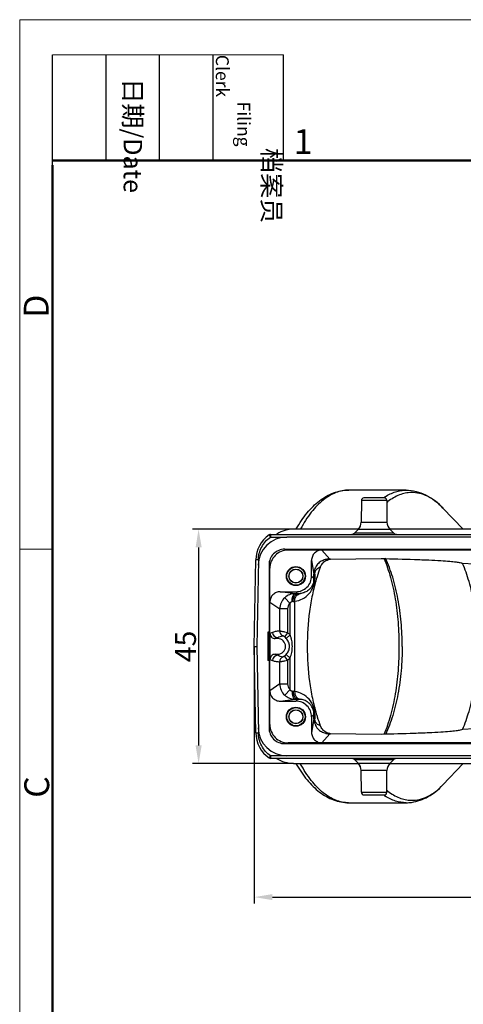
# Model space of a CAD drawing. Units: millimetres. Extents: x 1527 to 2062, y 466 to 844.
# Drawn here: x 1527 to 1613, y 655 to 844 of the extents above; entities that cross this region are included whole.
import ezdxf

# ---------------------------------------------------------------- set-up
doc = ezdxf.new("R2010")
doc.units = ezdxf.units.MM
doc.header["$LTSCALE"] = 65.395
doc.header["$PDMODE"] = 3
doc.header["$PDSIZE"] = 8
doc.layers.get('0').update_dxf_attribs({"linetype": 'CONTINUOUS', "lineweight": 30})
doc.layers.get('Defpoints').update_dxf_attribs({"linetype": 'CONTINUOUS'})
doc.layers.add('Dim', color=3, linetype='CONTINUOUS', lineweight=15)
doc.layers.add('图框', color=7, linetype='CONTINUOUS', lineweight=20)
doc.styles.add('Romans字体', font='romans.shx', dxfattribs={"width": 0.75})
doc.styles.get("Standard").update_dxf_attribs({"font": 'txt', "width": 0.75})
doc.dimstyles.new('01', dxfattribs={"dimtxt": 4, "dimasz": 3.5, "dimexe": 1.2, "dimexo": 0.2, "dimgap": 0.5, "dimtad": 1, "dimdsep": 46, "dimtxsty": 'Romans字体', "dimcen": 0, "dimclrd": 1, "dimclre": 6, "dimclrt": 4, "dimazin": 2, "dimtfac": 1, "dimtofl": 0, "dimtmove": 0, "dimatfit": 3, "dimfxl": 1, "dimtolj": 1, "dimtzin": 0, "dimarcsym": 0})

# ---------------------------------------------------------------- blocks, each defined once
blk = doc.blocks.new('*D25')
at = {"layer": 'Defpoints', "color": 0}
for p in [(1572.48, 723.24), (1692.48, 723.24), (1692.48, 675.12)]:
    blk.add_point(p, dxfattribs=at)
at = {"layer": 'Dim', "color": 6, "lineweight": -2}
for p, q in [((1572.48, 723.04), (1572.48, 673.92)), ((1692.48, 723.04), (1692.48, 673.92))]:
    blk.add_line(p, q, dxfattribs=at)
at = {"layer": 'Dim', "color": 1, "lineweight": -2}
blk.add_line((1575.98, 675.12), (1688.98, 675.12), dxfattribs=at)
at = {"layer": 'Dim', "color": 1}
for points in [[(1575.98, 675.7), (1575.98, 674.54), (1572.48, 675.12)], [(1688.98, 675.7), (1688.98, 674.54), (1692.48, 675.12)]]:
    blk.add_solid(points, dxfattribs=at)
at = {"layer": 'Dim', "color": 4, "insert": (1632.48, 677.62), "char_height": 4, "attachment_point": 5, "style": 'Romans字体'}
blk.add_mtext('\\A1;120', dxfattribs=at)
blk = doc.blocks.new('*D26')
at = {"layer": 'Defpoints', "color": 0}
for p in [(1580.03, 745.74), (1561.8, 700.74), (1580.03, 700.74)]:
    blk.add_point(p, dxfattribs=at)
at = {"layer": 'Dim', "color": 6, "lineweight": -2}
for p, q in [((1579.83, 745.74), (1560.6, 745.74)), ((1579.83, 700.74), (1560.6, 700.74))]:
    blk.add_line(p, q, dxfattribs=at)
at = {"layer": 'Dim', "color": 1, "lineweight": -2}
blk.add_line((1561.8, 742.24), (1561.8, 704.24), dxfattribs=at)
at = {"layer": 'Dim', "color": 1}
for points in [[(1561.22, 742.24), (1562.39, 742.24), (1561.8, 745.74)], [(1561.22, 704.24), (1562.39, 704.24), (1561.8, 700.74)]]:
    blk.add_solid(points, dxfattribs=at)
at = {"layer": 'Dim', "color": 4, "insert": (1559.3, 723.24), "char_height": 4, "attachment_point": 5, "rotation": 90, "style": 'Romans字体'}
blk.add_mtext('\\A1;45', dxfattribs=at)

msp = doc.modelspace()

# ---------------------------------------------------------------- linework, layer by layer
at = {"color": 7, "linetype": 'Continuous'}
for p, q in [((1601.605, 753.238), (1590.611, 753.238)), ((1593.034, 751.243), (1592.998, 747.07)), ((1597.921, 751.243), (1593.034, 751.243)), ((1597.421, 751.738), (1593.534, 751.738)), ((1597.374, 751.805), (1597.389, 751.816)), ((1597.921, 751.243), (1597.957, 747.07)), ((1612.568, 745.738), (1608.702, 749.804)), ((1592.998, 747.07), (1597.957, 747.07)), ((1575.604, 744.738), (1575.604, 744.24)), ((1575.604, 744.738), (1620.477, 744.738)), ((1592.466, 745.738), (1580.026, 745.738)), ((1580.508, 745.761), (1580.536, 745.81)), ((1592.412, 745.673), (1591.77, 745.031)), ((1591.77, 745.031), (1599.184, 745.031)), ((1598.543, 745.673), (1592.412, 745.673)), ((1666.466, 745.738), (1598.489, 745.738)), ((1598.543, 745.673), (1599.184, 745.031)), ((1575.604, 744.242), (1578.755, 744.239)), ((1689.351, 744.242), (1578.751, 744.238)), ((1578.977, 741.738), (1578.319, 741.899)), ((1578.319, 741.899), (1686.635, 741.899)), ((1685.978, 741.738), (1578.977, 741.738)), ((1586.996, 740), (1585.467, 741.738)), ((1572.477, 723.238), (1572.767, 739.843)), ((1573.267, 739.838), (1572.977, 723.238)), ((1583.477, 736.738), (1583.477, 739.746)), ((1583.477, 739.746), (1583.934, 737.114)), ((1587.138, 739.991), (1586.996, 740)), ((1587.138, 739.991), (1596.866, 740.127)), ((1619.116, 738.783), (1612.473, 739.184)), ((1575.317, 738.897), (1575.477, 738.239)), ((1575.317, 738.891), (1575.317, 725.963)), ((1575.477, 724.771), (1575.477, 738.233)), ((1583.934, 736.282), (1583.934, 737.114)), ((1584.103, 737.114), (1583.934, 737.114)), ((1584.103, 737.114), (1584.103, 736.282)), ((1583.934, 736.282), (1583.477, 736.738)), ((1583.934, 736.282), (1584.103, 736.282)), ((1580.323, 733.357), (1577.471, 733.738)), ((1577.471, 733.738), (1580.477, 733.738)), ((1580.477, 733.738), (1580.862, 733.354)), ((1575.477, 731.749), (1577.38, 730.429)), ((1579.344, 731.485), (1578.334, 732.592)), ((1579.344, 725.466), (1579.344, 731.485)), ((1580.231, 731.901), (1580.231, 714.576)), ((1577.38, 726.165), (1577.38, 730.429)), ((1578.878, 730.429), (1577.38, 730.429)), ((1578.878, 730.429), (1578.878, 725.875)), ((1575.108, 725.963), (1575.108, 720.514)), ((1575.108, 725.963), (1575.233, 725.838)), ((1575.317, 725.963), (1575.108, 725.963)), ((1575.233, 725.838), (1575.442, 725.838)), ((1575.442, 725.838), (1575.317, 725.963)), ((1575.988, 725.924), (1575.499, 725.728)), ((1578.878, 725.875), (1578.299, 725.072)), ((1575.499, 720.749), (1575.499, 725.728)), ((1576.489, 724.738), (1576.977, 724.934)), ((1576.977, 724.738), (1576.489, 724.738)), ((1576.977, 724.738), (1576.977, 724.934)), ((1578.623, 724.787), (1579.344, 725.466)), ((1572.767, 706.634), (1572.477, 723.238)), ((1572.477, 723.238), (1572.977, 723.238)), ((1572.977, 723.238), (1573.267, 706.639)), ((1575.233, 720.639), (1575.108, 720.514)), ((1575.317, 720.514), (1575.108, 720.514)), ((1575.442, 720.639), (1575.233, 720.639)), ((1575.442, 720.639), (1575.317, 720.514)), ((1575.317, 720.514), (1575.317, 707.586)), ((1575.477, 708.244), (1575.477, 721.705)), ((1575.499, 720.749), (1575.988, 720.553)), ((1576.977, 721.543), (1576.489, 721.738)), ((1576.489, 721.738), (1576.977, 721.738)), ((1576.977, 721.543), (1576.977, 721.738)), ((1577.38, 716.048), (1577.38, 720.311)), ((1578.878, 720.602), (1578.299, 721.405)), ((1579.344, 721.011), (1578.623, 721.69)), ((1578.878, 720.602), (1578.878, 716.048)), ((1579.344, 714.992), (1579.344, 721.011)), ((1577.38, 716.048), (1575.477, 714.728)), ((1577.38, 716.048), (1578.878, 716.048)), ((1579.344, 714.992), (1578.334, 713.885)), ((1577.471, 712.738), (1580.323, 713.12)), ((1577.471, 712.738), (1580.477, 712.738)), ((1580.862, 713.123), (1580.477, 712.738)), ((1583.477, 709.739), (1583.934, 710.195)), ((1583.477, 709.739), (1583.477, 706.73)), ((1583.934, 709.363), (1583.477, 706.73)), ((1583.934, 709.363), (1583.934, 710.195)), ((1584.103, 710.195), (1583.934, 710.195)), ((1583.934, 709.363), (1584.103, 709.363)), ((1584.103, 710.195), (1584.103, 709.363)), ((1575.477, 708.238), (1575.317, 707.58)), ((1619.116, 707.693), (1612.473, 707.292)), ((1585.467, 704.738), (1586.996, 706.477)), ((1586.996, 706.477), (1587.138, 706.486)), ((1596.866, 706.35), (1587.138, 706.486)), ((1578.319, 704.578), (1578.977, 704.738)), ((1578.325, 704.578), (1686.63, 704.578)), ((1685.972, 704.738), (1578.983, 704.738)), ((1575.604, 702.236), (1575.604, 701.738)), ((1689.351, 702.235), (1575.604, 702.235)), ((1620.477, 701.738), (1575.604, 701.738)), ((1592.412, 700.804), (1591.77, 701.446)), ((1599.184, 701.446), (1591.77, 701.446)), ((1598.543, 700.804), (1599.184, 701.446)), ((1580.026, 700.738), (1592.466, 700.738)), ((1592.412, 700.804), (1598.543, 700.804)), ((1593.034, 695.234), (1592.998, 699.407)), ((1597.957, 699.407), (1592.998, 699.407)), ((1597.921, 695.234), (1597.957, 699.407)), ((1598.489, 700.738), (1666.466, 700.738)), ((1612.568, 700.738), (1608.702, 696.673)), ((1593.034, 695.234), (1597.921, 695.234)), ((1593.534, 694.738), (1597.421, 694.738)), ((1597.389, 694.661), (1597.374, 694.672)), ((1590.591, 693.238), (1601.605, 693.238))]:
    msp.add_line(p, q, dxfattribs=at)
for centre, radius in [((1580.477, 736.738), 1.836), ((1580.477, 736.738), 1.75), ((1580.477, 736.738), 1.35), ((1580.477, 736.738), 1.318), ((1580.477, 709.738), 1.836), ((1580.477, 709.738), 1.75), ((1580.477, 709.738), 1.35), ((1580.477, 709.738), 1.318)]:
    msp.add_circle(centre, radius, dxfattribs=at)
for centre, radius, start, end in [((1593.534, 751.238), 0.5, 90, 179.5), ((1603.091, 743.574), 10.022, 124.78134, 125.29573), ((1602.939, 743.796), 9.753, 123.22178, 124.68073), ((1597.421, 751.238), 0.5, 0.5, 90), ((1604.837, 742.419), 10.913, 127.8508, 129.38754), ((1590.998, 747.087), 2, 315, 359.5), ((1599.957, 747.087), 2, 180.5, 225), ((1575.604, 744.238), 0.5, 90.00873, 125.09687), ((1580.07, 739.679), 6.066, 122.2383, 123.25173), ((1591.063, 745.738), 1, 270, 315), ((1616.386, 733.201), 27.028, 152.22552, 152.43624), ((1616.139, 733.331), 26.749, 151.95494, 152.22562), ((1615.494, 733.676), 26.017, 150.74511, 151.95733), ((1614.657, 734.14), 25.06, 150.45241, 150.73728), ((1599.892, 745.738), 1, 225, 270), ((1578.766, 739.738), 6, 125.0968, 179.00044), ((1578.749, 738.738), 5.5, 90, 179), ((1578.324, 738.892), 3.007, 89.99039, 180.00867), ((1578.983, 738.233), 3.505, 89.99073, 180.00923), ((1586.886, 736.907), 3.093, 102.89852, 105.01339), ((1586.897, 736.846), 3.155, 88.20352, 102.8445), ((1585.524, 737.036), 1.464, 104.43953, 107.35777), ((1580.478, 736.738), 3, 269.99979, 0.00021), ((1580.945, 736.287), 2.989, 352.07629, 359.90405), ((1579.692, 556.284), 177.074, 89.62145, 89.79566), ((1580.311, 730.427), 2.931, 132.40338, 179.95668), ((1580.307, 730.429), 1.429, 132.36093, 180.00206), ((1579.456, 701.403), 30.455, 89.069, 89.4743), ((1576.979, 725.924), 0.99, 180.03004, 269.91588), ((1578.369, 726.165), 0.99, 179.99589, 244.51663), ((1576.977, 723.238), 3.25, 43.26508, 54.21507), ((1576.489, 725.728), 0.99, 180.01963, 270.02935), ((1576.977, 723.238), 1.5, 270, 90), ((1576.977, 723.238), 2.26, 43.2651, 54.21452), ((1576.489, 720.749), 0.99, 89.97074, 179.9803), ((1576.979, 720.553), 0.99, 90.07809, 179.98076), ((1578.369, 720.312), 0.99, 115.46492, 180.0348), ((1576.977, 723.238), 2.26, 305.78507, 316.73533), ((1576.977, 723.238), 3.25, 305.78507, 316.73484), ((1580.311, 716.05), 2.931, 180.04387, 227.59662), ((1580.307, 716.048), 1.429, 180.00059, 227.63793), ((1579.482, 743.035), 28.417, 270.51117, 270.94554), ((1579.623, 903.669), 190.551, 270.21046, 270.37236), ((1580.478, 709.739), 3, 359.9991, 90.0009), ((1579.829, 710.195), 4.274, 0.00034, 0.16909), ((1578.749, 707.738), 5.5, 181, 270), ((1578.324, 707.585), 3.007, 179.98993, 270.00914), ((1578.983, 708.244), 3.505, 179.99026, 270.0097), ((1585.521, 709.427), 1.45, 252.60823, 255.55617), ((1578.766, 706.738), 6, 180.99956, 234.9032), ((1586.886, 709.57), 3.093, 256.07398, 257.13349), ((1586.895, 709.615), 3.139, 257.15421, 271.83464), ((1575.604, 702.238), 0.5, 234.90312, 269.99132), ((1580.07, 706.798), 6.066, 236.74912, 237.76204), ((1591.063, 700.738), 1, 45, 90), ((1599.892, 700.738), 1, 90, 135), ((1590.998, 699.39), 2, 0.5, 45), ((1616.386, 713.276), 27.028, 207.56376, 207.77448), ((1616.139, 713.146), 26.749, 207.77438, 208.04506), ((1615.293, 712.691), 25.788, 208.03728, 209.26028), ((1614.657, 712.336), 25.06, 209.26272, 209.54759), ((1599.957, 699.39), 2, 135, 179.5), ((1604.837, 704.058), 10.913, 230.61246, 232.1492), ((1593.534, 695.238), 0.5, 180.5, 270), ((1603.091, 702.903), 10.022, 234.70427, 235.21866), ((1602.939, 702.681), 9.753, 235.31939, 236.77822), ((1597.421, 695.238), 0.5, 270, 359.5), ((1590.611, 699.611), 6.373, 269.99955, 270.22081), ((1601.604, 701.246), 8.007, 270.00174, 277.67175)]:
    msp.add_arc(centre, radius, start, end, dxfattribs=at)
for points, knots in [([(1580.536, 745.81), (1581.152, 746.883), (1582.468, 748.846), (1584.517, 750.901), (1586.307, 752.093), (1587.691, 752.743), (1589.133, 753.147), (1590.119, 753.238), (1590.61, 753.238)], [0, 0, 0, 0, 0.2834015, 0.5388418, 0.658573, 0.7744818, 0.8876488, 1, 1, 1, 1]), ([(1590.61, 753.238), (1590.193, 753.238), (1589.344, 753.154), (1588.09, 752.782), (1586.858, 752.168), (1585.658, 751.321), (1584.498, 750.25), (1582.96, 748.47), (1581.978, 746.917), (1581.378, 745.809)], [0, 0, 0, 0, 0.1008016, 0.2048414, 0.3145896, 0.4320828, 0.5587499, 0.6954441, 1, 1, 1, 1]), ([(1597.595, 751.954), (1598.21, 752.357), (1599.192, 752.849), (1600.578, 753.183), (1601.265, 753.238), (1601.605, 753.238)], [0, 0, 0, 0, 0.5170539, 0.7608594, 1, 1, 1, 1]), ([(1602.614, 752.769), (1602.232, 752.761), (1601.457, 752.673), (1599.895, 752.208), (1598.811, 751.557), (1598.141, 751.036)], [0, 0, 0, 0, 0.2354088, 0.4775153, 1, 1, 1, 1]), ([(1601.605, 753.238), (1602.25, 753.238), (1603.556, 753.078), (1605.425, 752.378), (1607.171, 751.273), (1608.207, 750.324), (1608.702, 749.804)], [0, 0, 0, 0, 0.2390801, 0.4818983, 0.7341016, 1, 1, 1, 1]), ([(1608.702, 749.804), (1608.252, 750.276), (1607.33, 751.121), (1605.804, 752.086), (1604.224, 752.664), (1603.141, 752.78), (1602.614, 752.769)], [0, 0, 0, 0, 0.2807991, 0.536375, 0.7731293, 1, 1, 1, 1]), ([(1580.026, 745.738), (1579.473, 745.738), (1578.348, 745.579), (1577.313, 745.112), (1576.834, 744.81)], [0, 0, 0, 0, 0.4946076, 1, 1, 1, 1]), ([(1573.267, 739.838), (1573.276, 740.268), (1573.391, 741.13), (1573.863, 742.343), (1574.603, 743.415), (1575.253, 743.993), (1575.604, 744.242)], [0, 0, 0, 0, 0.2499986, 0.4999975, 0.7499979, 1, 1, 1, 1]), ([(1575.317, 744.648), (1575.317, 744.648), (1575.319, 744.643), (1575.323, 744.64), (1575.33, 744.629), (1575.34, 744.616), (1575.352, 744.599), (1575.373, 744.57), (1575.404, 744.526), (1575.447, 744.465), (1575.496, 744.395), (1575.549, 744.32), (1575.585, 744.268), (1575.604, 744.242)], [0, 0, 0, 0, 0.0048584, 0.0192694, 0.0430597, 0.076049, 0.1179985, 0.168432, 0.2925991, 0.4439784, 0.616924, 0.8050359, 1, 1, 1, 1]), ([(1585.467, 741.738), (1585.208, 741.738), (1584.686, 741.631), (1584.023, 741.192), (1583.584, 740.527), (1583.477, 740.005), (1583.477, 739.746)], [0, 0, 0, 0, 0.2500571, 0.4999785, 0.7499045, 1, 1, 1, 1]), ([(1573.267, 739.838), (1573.235, 739.838), (1573.171, 739.84), (1573.078, 739.841), (1572.993, 739.842), (1572.918, 739.843), (1572.864, 739.844), (1572.828, 739.844), (1572.807, 739.844), (1572.791, 739.844), (1572.778, 739.844), (1572.772, 739.843), (1572.767, 739.844), (1572.767, 739.843)], [0, 0, 0, 0, 0.1946587, 0.3825891, 0.5554694, 0.7068935, 0.8312078, 0.8817295, 0.9237499, 0.9567972, 0.9806415, 0.9950971, 1, 1, 1, 1]), ([(1586.084, 739.895), (1585.82, 739.824), (1585.288, 739.6), (1584.717, 739.128), (1584.344, 738.626), (1584.116, 738.171), (1583.968, 737.659), (1583.934, 737.297), (1583.934, 737.114)], [0, 0, 0, 0, 0.2175037, 0.4523004, 0.5789336, 0.7130721, 0.8541935, 1, 1, 1, 1]), ([(1585.159, 738.454), (1585.252, 738.701), (1585.539, 739.189), (1585.97, 739.558), (1586.22, 739.706)], [0, 0, 0, 0, 0.4760226, 1, 1, 1, 1]), ([(1586.996, 740), (1586.863, 739.997), (1586.581, 739.944), (1586.334, 739.799), (1586.22, 739.706)], [0, 0, 0, 0, 0.4747192, 1, 1, 1, 1]), ([(1586.22, 739.706), (1586.369, 739.794), (1586.582, 739.891), (1586.805, 739.948), (1586.861, 739.96)], [0, 0, 0, 0, 0.7522008, 1, 1, 1, 1]), ([(1586.861, 739.96), (1586.884, 739.965), (1586.976, 739.981), (1587.069, 739.99), (1587.138, 739.991)], [0, 0, 0, 0, 0.2559626, 1, 1, 1, 1]), ([(1596.866, 740.127), (1598.986, 740.07), (1602.031, 739.985), (1605.842, 739.843), (1608.109, 739.733), (1609.846, 739.613), (1611.074, 739.484), (1611.892, 739.35), (1612.311, 739.241), (1612.473, 739.184)], [0, 0, 0, 0, 0.4065056, 0.5835975, 0.7307659, 0.8412234, 0.9172087, 0.9672655, 1, 1, 1, 1]), ([(1597.379, 740.171), (1597.873, 738.967), (1598.73, 736.382), (1599.622, 732.257), (1600.155, 727.826), (1600.258, 724.782), (1600.246, 723.238)], [0, 0, 0, 0, 0.2258996, 0.4717324, 0.7319069, 1, 1, 1, 1]), ([(1600.885, 723.238), (1600.885, 724.792), (1600.749, 727.855), (1600.144, 732.302), (1599.16, 736.416), (1598.227, 738.975), (1597.692, 740.154)], [0, 0, 0, 0, 0.268965, 0.5300184, 0.7758118, 1, 1, 1, 1]), ([(1615.341, 723.238), (1615.341, 724.691), (1615.22, 727.558), (1614.676, 731.732), (1613.791, 735.619), (1612.953, 738.053), (1612.473, 739.184)], [0, 0, 0, 0, 0.2673584, 0.5275038, 0.7736801, 1, 1, 1, 1]), ([(1584.103, 737.114), (1584.1, 737.17), (1584.107, 737.28), (1584.146, 737.48), (1584.219, 737.698), (1584.345, 737.91), (1584.522, 738.119), (1584.764, 738.31), (1584.982, 738.398), (1585.087, 738.433)], [0, 0, 0, 0, 0.0947701, 0.1859148, 0.3467381, 0.4830399, 0.6025967, 0.8121472, 1, 1, 1, 1]), ([(1585.159, 738.454), (1585.09, 738.271), (1584.812, 737.516), (1584.565, 736.751), (1584.393, 736.168)], [0, 0, 0, 0, 0.244117, 1, 1, 1, 1]), ([(1580.231, 731.901), (1580.76, 731.973), (1581.795, 732.309), (1583.075, 733.306), (1583.905, 734.693), (1584.103, 735.755), (1584.103, 736.282)], [0, 0, 0, 0, 0.2522534, 0.5021975, 0.7509094, 1, 1, 1, 1]), ([(1583.905, 735.875), (1583.868, 735.605), (1583.734, 735.143), (1583.336, 734.464), (1582.777, 733.914), (1582.055, 733.533), (1581.567, 733.413), (1581.33, 733.383)], [0, 0, 0, 0, 0.2126622, 0.3691944, 0.6114529, 0.8137547, 1, 1, 1, 1]), ([(1584.393, 736.168), (1584.101, 735.18), (1583.591, 733.129), (1582.859, 728.827), (1582.646, 725.489), (1582.646, 723.238)], [0, 0, 0, 0, 0.2361787, 0.4840757, 1, 1, 1, 1]), ([(1577.471, 733.738), (1577.212, 733.739), (1576.69, 733.632), (1576.025, 733.194), (1575.585, 732.53), (1575.477, 732.008), (1575.477, 731.749)], [0, 0, 0, 0, 0.2500692, 0.4999953, 0.7499166, 1, 1, 1, 1]), ([(1580.324, 733.357), (1579.963, 733.358), (1579.234, 733.226), (1578.602, 732.836), (1578.334, 732.592)], [0, 0, 0, 0, 0.4983414, 1, 1, 1, 1]), ([(1579.736, 731.858), (1579.736, 732.049), (1579.757, 732.328), (1579.83, 732.68), (1579.901, 732.905), (1579.988, 733.093), (1580.087, 733.236), (1580.198, 733.33), (1580.284, 733.356), (1580.323, 733.357)], [0, 0, 0, 0, 0.3346955, 0.4888621, 0.6279781, 0.7486947, 0.84926, 0.9310129, 1, 1, 1, 1]), ([(1579.951, 731.855), (1579.952, 732.047), (1579.995, 732.414), (1580.157, 732.835), (1580.347, 733.097), (1580.504, 733.24), (1580.678, 733.331), (1580.802, 733.354), (1580.862, 733.354)], [0, 0, 0, 0, 0.3012091, 0.5751675, 0.6964617, 0.8061894, 0.9061581, 1, 1, 1, 1]), ([(1580.231, 731.901), (1580.226, 732.071), (1580.268, 732.421), (1580.461, 732.82), (1580.693, 733.078), (1580.951, 733.273), (1581.179, 733.358), (1581.33, 733.383)], [0, 0, 0, 0, 0.2547698, 0.5181039, 0.6470253, 0.7712443, 1, 1, 1, 1]), ([(1581.33, 733.383), (1581.301, 733.379), (1581.145, 733.361), (1580.989, 733.353), (1580.862, 733.354)], [0, 0, 0, 0, 0.1889852, 1, 1, 1, 1]), ([(1579.344, 731.485), (1579.364, 731.529), (1579.406, 731.616), (1579.489, 731.734), (1579.596, 731.831), (1579.69, 731.856), (1579.736, 731.858)], [0, 0, 0, 0, 0.2545303, 0.508297, 0.7595072, 1, 1, 1, 1]), ([(1579.951, 731.855), (1579.979, 731.854), (1580.074, 731.858), (1580.167, 731.879), (1580.231, 731.901)], [0, 0, 0, 0, 0.2944913, 1, 1, 1, 1]), ([(1575.277, 723.238), (1575.277, 723.406), (1575.277, 723.734), (1575.274, 724.211), (1575.27, 724.651), (1575.266, 724.987), (1575.261, 725.226), (1575.258, 725.378), (1575.254, 725.51), (1575.25, 725.62), (1575.246, 725.708), (1575.243, 725.767), (1575.24, 725.802), (1575.238, 725.82), (1575.235, 725.831), (1575.234, 725.837), (1575.233, 725.838)], [0, 0, 0, 0, 0.1928413, 0.3785782, 0.5499607, 0.7007249, 0.7665385, 0.825144, 0.8759815, 0.9185658, 0.9525277, 0.9775224, 0.9865885, 0.9933507, 0.9978066, 1, 1, 1, 1]), ([(1575.442, 725.838), (1575.443, 725.836), (1575.445, 725.828), (1575.447, 725.813), (1575.45, 725.789), (1575.452, 725.756), (1575.455, 725.715), (1575.458, 725.644), (1575.462, 725.536), (1575.467, 725.383), (1575.471, 725.202), (1575.474, 724.995), (1575.476, 724.849), (1575.477, 724.771)], [0, 0, 0, 0, 0.006944, 0.0217206, 0.0444364, 0.0750658, 0.1135426, 0.1597212, 0.2745152, 0.418004, 0.5883438, 0.7833656, 1, 1, 1, 1]), ([(1577.38, 726.165), (1577.264, 726.169), (1577.03, 726.167), (1576.681, 726.124), (1576.331, 726.045), (1576.102, 725.969), (1575.988, 725.924)], [0, 0, 0, 0, 0.2447072, 0.4911386, 0.7419563, 1, 1, 1, 1]), ([(1578.878, 725.875), (1578.695, 725.92), (1578.426, 725.98), (1578.082, 726.049), (1577.86, 726.09), (1577.673, 726.122), (1577.544, 726.143), (1577.465, 726.155), (1577.424, 726.161), (1577.397, 726.164), (1577.384, 726.166), (1577.38, 726.165)], [0, 0, 0, 0, 0.3704674, 0.5396504, 0.6897755, 0.8152236, 0.9110054, 0.9465817, 0.9734129, 0.9912793, 1, 1, 1, 1]), ([(1575.477, 724.771), (1575.481, 724.655), (1575.495, 724.144), (1575.499, 723.633), (1575.499, 723.238)], [0, 0, 0, 0, 0.2274491, 1, 1, 1, 1]), ([(1576.977, 724.934), (1577.122, 725.025), (1577.435, 725.175), (1577.773, 725.252), (1577.944, 725.272)], [0, 0, 0, 0, 0.4987975, 1, 1, 1, 1]), ([(1578.299, 725.072), (1578.253, 725.105), (1578.186, 725.149), (1578.099, 725.199), (1578.046, 725.227), (1578.005, 725.247), (1577.975, 725.261), (1577.956, 725.268), (1577.946, 725.272), (1577.944, 725.272)], [0, 0, 0, 0, 0.4146315, 0.5910617, 0.7365326, 0.8487567, 0.9292185, 0.9792794, 1, 1, 1, 1]), ([(1578.623, 721.69), (1578.817, 721.896), (1579.131, 722.385), (1579.296, 723.238), (1579.131, 724.092), (1578.817, 724.581), (1578.623, 724.787)], [0, 0, 0, 0, 0.2499302, 0.4999858, 0.7500737, 1, 1, 1, 1]), ([(1579.344, 721.011), (1579.503, 721.357), (1579.723, 722.095), (1579.809, 723.049), (1579.77, 723.811), (1579.704, 724.283), (1579.626, 724.657), (1579.533, 725.026), (1579.434, 725.298), (1579.344, 725.466)], [0, 0, 0, 0, 0.2497643, 0.4996439, 0.6248088, 0.7496822, 0.8122327, 0.8749896, 1, 1, 1, 1]), ([(1575.233, 720.639), (1575.234, 720.64), (1575.235, 720.646), (1575.238, 720.657), (1575.24, 720.675), (1575.243, 720.71), (1575.246, 720.769), (1575.25, 720.857), (1575.254, 720.967), (1575.258, 721.099), (1575.261, 721.251), (1575.266, 721.49), (1575.27, 721.826), (1575.274, 722.266), (1575.277, 722.743), (1575.277, 723.071), (1575.277, 723.238)], [0, 0, 0, 0, 0.0021934, 0.0066493, 0.0134115, 0.0224776, 0.0474723, 0.0814342, 0.1240185, 0.174856, 0.2334615, 0.2992751, 0.4500393, 0.6214218, 0.8071587, 1, 1, 1, 1]), ([(1575.499, 723.238), (1575.499, 723.102), (1575.497, 722.591), (1575.489, 722.08), (1575.477, 721.705)], [0, 0, 0, 0, 0.2662191, 1, 1, 1, 1]), ([(1582.646, 723.238), (1582.646, 720.988), (1582.859, 717.65), (1583.591, 713.348), (1584.101, 711.296), (1584.393, 710.309)], [0, 0, 0, 0, 0.5159243, 0.7638213, 1, 1, 1, 1]), ([(1600.246, 723.238), (1600.258, 721.695), (1600.155, 718.651), (1599.622, 714.22), (1598.729, 710.095), (1597.872, 707.509), (1597.379, 706.305)], [0, 0, 0, 0, 0.2680923, 0.5282669, 0.7741004, 1, 1, 1, 1]), ([(1600.885, 723.238), (1600.885, 721.685), (1600.749, 718.622), (1600.144, 714.175), (1599.16, 710.061), (1598.227, 707.502), (1597.692, 706.323)], [0, 0, 0, 0, 0.268965, 0.5300184, 0.7758118, 1, 1, 1, 1]), ([(1612.473, 707.292), (1612.953, 708.424), (1613.791, 710.858), (1614.676, 714.745), (1615.22, 718.919), (1615.341, 721.786), (1615.341, 723.238)], [0, 0, 0, 0, 0.2263199, 0.4724962, 0.7326416, 1, 1, 1, 1]), ([(1575.477, 721.705), (1575.476, 721.628), (1575.474, 721.482), (1575.471, 721.275), (1575.467, 721.094), (1575.462, 720.941), (1575.458, 720.833), (1575.455, 720.762), (1575.452, 720.721), (1575.45, 720.688), (1575.447, 720.664), (1575.445, 720.649), (1575.443, 720.641), (1575.442, 720.639)], [0, 0, 0, 0, 0.2166344, 0.4116562, 0.5819961, 0.7254848, 0.8402789, 0.8864574, 0.9249342, 0.9555636, 0.9782794, 0.993056, 1, 1, 1, 1]), ([(1575.988, 720.553), (1576.213, 720.467), (1576.671, 720.335), (1577.147, 720.302), (1577.38, 720.311)], [0, 0, 0, 0, 0.5088226, 1, 1, 1, 1]), ([(1577.944, 721.205), (1577.773, 721.225), (1577.435, 721.302), (1577.122, 721.452), (1576.977, 721.543)], [0, 0, 0, 0, 0.5011774, 1, 1, 1, 1]), ([(1577.38, 720.311), (1577.393, 720.311), (1577.438, 720.319), (1577.531, 720.331), (1577.673, 720.355), (1577.86, 720.387), (1578.082, 720.428), (1578.427, 720.497), (1578.694, 720.558), (1578.878, 720.602)], [0, 0, 0, 0, 0.0266035, 0.089029, 0.1848109, 0.3102469, 0.4603639, 0.6295393, 1, 1, 1, 1]), ([(1578.299, 721.405), (1578.253, 721.372), (1578.186, 721.328), (1578.099, 721.278), (1578.046, 721.25), (1578.005, 721.23), (1577.975, 721.216), (1577.956, 721.209), (1577.947, 721.205), (1577.944, 721.205)], [0, 0, 0, 0, 0.4148696, 0.591342, 0.7368872, 0.8491684, 0.9295412, 0.9793942, 1, 1, 1, 1]), ([(1575.477, 714.728), (1575.477, 714.469), (1575.585, 713.947), (1576.025, 713.283), (1576.69, 712.845), (1577.212, 712.738), (1577.471, 712.738)], [0, 0, 0, 0, 0.2500542, 0.4999735, 0.7499004, 1, 1, 1, 1]), ([(1579.736, 714.619), (1579.69, 714.622), (1579.596, 714.646), (1579.489, 714.744), (1579.406, 714.861), (1579.363, 714.948), (1579.344, 714.992)], [0, 0, 0, 0, 0.2406882, 0.4918755, 0.7455273, 1, 1, 1, 1]), ([(1579.736, 714.619), (1579.736, 714.428), (1579.757, 714.149), (1579.83, 713.797), (1579.901, 713.572), (1579.988, 713.384), (1580.087, 713.241), (1580.198, 713.147), (1580.284, 713.121), (1580.323, 713.12)], [0, 0, 0, 0, 0.3346758, 0.4888001, 0.6279094, 0.7486341, 0.8492269, 0.9310057, 1, 1, 1, 1]), ([(1580.231, 714.576), (1580.212, 714.582), (1580.122, 714.61), (1580.026, 714.623), (1579.951, 714.622)], [0, 0, 0, 0, 0.2042169, 1, 1, 1, 1]), ([(1579.951, 714.622), (1579.952, 714.43), (1579.995, 714.063), (1580.157, 713.642), (1580.347, 713.38), (1580.504, 713.236), (1580.678, 713.146), (1580.802, 713.123), (1580.862, 713.123)], [0, 0, 0, 0, 0.301209, 0.5751674, 0.6964616, 0.8061894, 0.9061581, 1, 1, 1, 1]), ([(1580.231, 714.576), (1580.226, 714.406), (1580.268, 714.056), (1580.461, 713.657), (1580.693, 713.399), (1580.951, 713.204), (1581.179, 713.119), (1581.33, 713.094)], [0, 0, 0, 0, 0.2547631, 0.5180928, 0.6470166, 0.771236, 1, 1, 1, 1]), ([(1584.103, 710.208), (1584.102, 710.734), (1583.902, 711.793), (1583.071, 713.175), (1581.792, 714.169), (1580.759, 714.504), (1580.231, 714.576)], [0, 0, 0, 0, 0.2490746, 0.497786, 0.747735, 1, 1, 1, 1]), ([(1578.334, 713.885), (1578.602, 713.641), (1579.233, 713.251), (1579.963, 713.119), (1580.323, 713.12)], [0, 0, 0, 0, 0.5016604, 1, 1, 1, 1]), ([(1580.862, 713.123), (1580.911, 713.123), (1581.067, 713.121), (1581.224, 713.108), (1581.33, 713.094)], [0, 0, 0, 0, 0.3138488, 1, 1, 1, 1]), ([(1583.934, 710.195), (1583.934, 710.521), (1583.839, 711.08), (1583.511, 711.744), (1583.157, 712.19), (1582.697, 712.599), (1582.092, 712.934), (1581.578, 713.063), (1581.33, 713.094)], [0, 0, 0, 0, 0.2302646, 0.3910108, 0.5184266, 0.6296486, 0.8237144, 1, 1, 1, 1]), ([(1583.934, 709.363), (1583.934, 708.997), (1584.067, 708.292), (1584.607, 707.43), (1585.328, 706.851), (1585.872, 706.634), (1586.141, 706.568)], [0, 0, 0, 0, 0.286723, 0.5471201, 0.7821416, 1, 1, 1, 1]), ([(1585.087, 708.044), (1584.982, 708.078), (1584.764, 708.167), (1584.521, 708.358), (1584.372, 708.536), (1584.288, 708.661), (1584.207, 708.816), (1584.146, 708.997), (1584.108, 709.197), (1584.1, 709.307), (1584.103, 709.363)], [0, 0, 0, 0, 0.1879016, 0.3974257, 0.5171994, 0.5824517, 0.6535144, 0.8145633, 0.9051318, 1, 1, 1, 1]), ([(1584.393, 710.309), (1584.451, 710.111), (1584.685, 709.343), (1584.947, 708.582), (1585.159, 708.023)], [0, 0, 0, 0, 0.2557566, 1, 1, 1, 1]), ([(1586.22, 706.771), (1585.97, 706.919), (1585.539, 707.288), (1585.252, 707.776), (1585.159, 708.023)], [0, 0, 0, 0, 0.5241209, 1, 1, 1, 1]), ([(1612.473, 707.292), (1612.311, 707.236), (1611.892, 707.127), (1611.074, 706.993), (1609.846, 706.864), (1608.109, 706.744), (1605.842, 706.634), (1602.031, 706.492), (1598.986, 706.406), (1596.866, 706.35)], [0, 0, 0, 0, 0.0327345, 0.0827913, 0.1587767, 0.2692341, 0.4164025, 0.5934944, 1, 1, 1, 1]), ([(1572.767, 706.634), (1572.767, 706.633), (1572.772, 706.634), (1572.778, 706.633), (1572.791, 706.633), (1572.807, 706.633), (1572.828, 706.633), (1572.864, 706.633), (1572.918, 706.634), (1572.993, 706.635), (1573.078, 706.636), (1573.171, 706.637), (1573.235, 706.638), (1573.267, 706.639)], [0, 0, 0, 0, 0.0048938, 0.0193268, 0.0431422, 0.0761616, 0.1181359, 0.1685859, 0.2928013, 0.4442374, 0.6172262, 0.805294, 1, 1, 1, 1]), ([(1575.604, 702.235), (1575.253, 702.484), (1574.603, 703.062), (1573.863, 704.133), (1573.391, 705.347), (1573.276, 706.209), (1573.267, 706.639)], [0, 0, 0, 0, 0.2500021, 0.5000025, 0.7500014, 1, 1, 1, 1]), ([(1583.477, 706.73), (1583.477, 706.472), (1583.584, 705.95), (1584.023, 705.285), (1584.686, 704.846), (1585.208, 704.738), (1585.467, 704.738)], [0, 0, 0, 0, 0.250065, 0.4999901, 0.7499131, 1, 1, 1, 1]), ([(1586.852, 706.519), (1586.797, 706.531), (1586.577, 706.589), (1586.367, 706.684), (1586.22, 706.771)], [0, 0, 0, 0, 0.2479732, 1, 1, 1, 1]), ([(1586.22, 706.771), (1586.334, 706.677), (1586.581, 706.533), (1586.863, 706.48), (1586.996, 706.477)], [0, 0, 0, 0, 0.5252805, 1, 1, 1, 1]), ([(1587.138, 706.486), (1587.115, 706.486), (1587.019, 706.49), (1586.923, 706.504), (1586.852, 706.519)], [0, 0, 0, 0, 0.2433451, 1, 1, 1, 1]), ([(1575.604, 702.235), (1575.585, 702.209), (1575.549, 702.157), (1575.496, 702.081), (1575.447, 702.012), (1575.404, 701.951), (1575.373, 701.907), (1575.352, 701.878), (1575.34, 701.861), (1575.33, 701.848), (1575.323, 701.837), (1575.319, 701.834), (1575.317, 701.829), (1575.317, 701.829)], [0, 0, 0, 0, 0.1949642, 0.383076, 0.5560217, 0.7074009, 0.831568, 0.8820015, 0.923951, 0.9569403, 0.9807306, 0.9951416, 1, 1, 1, 1]), ([(1580.026, 700.738), (1579.473, 700.738), (1578.348, 700.898), (1577.313, 701.365), (1576.834, 701.667)], [0, 0, 0, 0, 0.4945838, 1, 1, 1, 1]), ([(1580.536, 700.667), (1581.151, 699.596), (1582.163, 698.086), (1583.749, 696.347), (1584.983, 695.267), (1586.293, 694.392), (1587.674, 693.741), (1589.112, 693.334), (1590.096, 693.24), (1590.586, 693.238)], [0, 0, 0, 0, 0.2832594, 0.4142595, 0.5390263, 0.6587241, 0.7745997, 0.8877235, 1, 1, 1, 1]), ([(1590.591, 693.238), (1590.175, 693.24), (1589.327, 693.326), (1588.076, 693.701), (1586.846, 694.316), (1585.649, 695.163), (1584.491, 696.234), (1582.957, 698.012), (1581.977, 699.562), (1581.378, 700.668)], [0, 0, 0, 0, 0.1007894, 0.204846, 0.3146237, 0.4321452, 0.5588282, 0.6955193, 1, 1, 1, 1]), ([(1602.614, 693.708), (1603.141, 693.697), (1604.224, 693.812), (1605.804, 694.391), (1607.33, 695.356), (1608.252, 696.2), (1608.702, 696.673)], [0, 0, 0, 0, 0.2268707, 0.463625, 0.7192009, 1, 1, 1, 1]), ([(1602.673, 693.31), (1603.227, 693.384), (1604.333, 693.653), (1605.905, 694.377), (1607.383, 695.392), (1608.273, 696.223), (1608.702, 696.673)], [0, 0, 0, 0, 0.2381877, 0.4821008, 0.7348983, 1, 1, 1, 1]), ([(1601.605, 693.238), (1601.265, 693.238), (1600.578, 693.294), (1599.192, 693.628), (1598.21, 694.12), (1597.595, 694.523)], [0, 0, 0, 0, 0.2391406, 0.4829461, 1, 1, 1, 1]), ([(1598.141, 695.441), (1598.811, 694.92), (1599.895, 694.268), (1601.457, 693.803), (1602.232, 693.716), (1602.614, 693.708)], [0, 0, 0, 0, 0.5224847, 0.7645912, 1, 1, 1, 1])]:
    msp.add_open_spline(points, degree=3, knots=knots, dxfattribs=at)
at = {"layer": '图框', "color": 1, "lineweight": 18}
for q in [(1527.467, 465.542), (2062.065, 843.542)]:
    msp.add_line((1527.467, 843.542), q, dxfattribs=at)
at = {"layer": '图框', "lineweight": -3}
for p, q in [((1533.767, 815.617), (1533.767, 836.802)), ((1544.046, 816.542), (1544.046, 836.802)), ((1554.326, 816.542), (1554.326, 836.802)), ((1564.606, 816.542), (1564.606, 836.802)), ((1578.087, 816.542), (1578.087, 836.802)), ((1544.046, 816.542), (1544.046, 833.609)), ((1554.326, 816.542), (1554.326, 833.609)), ((1564.606, 816.542), (1564.606, 833.609)), ((1533.767, 815.617), (1533.767, 832.684))]:
    msp.add_line(p, q, dxfattribs=at)
at = {"layer": '图框', "lineweight": 18}
msp.add_line((1533.767, 836.802), (1578.087, 836.802), dxfattribs=at)
at = {"layer": '图框', "lineweight": 50}
for p, q in [((1533.767, 816.542), (2055.795, 816.542)), ((1533.767, 471.812), (1533.767, 815.617))]:
    msp.add_line(p, q, dxfattribs=at)
at = {"layer": '图框', "color": 6}
msp.add_line((1533.767, 741.91), (1527.467, 741.91), dxfattribs=at)

# ---------------------------------------------------------------- texts
at = {"layer": '图框', "char_height": 3.5262, "width": 20.25977, "attachment_point": 4, "rotation": 270}
for s, insert in [('\\pi5.0765;档案员{\\H0.7x;\\P\\pi2.5486;\\Fromans|c134;Filing Clerk\\fFangSong_GB2312|b0|i0|c134|p49; }', (1571.346, 836.802)), ('\\pi1.2807;日期{\\Fromans|c134;/Date}', (1549.186, 836.802))]:
    msp.add_mtext(s, dxfattribs=dict(at, insert=insert))
at = {"layer": '图框', "color": 6, "insert": (1580.055, 822.528), "char_height": 4.773, "width": 4.60424, "attachment_point": 1, "style": 'Romans字体'}
msp.add_mtext('1', dxfattribs=at)
at = {"layer": '图框', "color": 6, "char_height": 4.773, "width": 4.60424, "attachment_point": 1, "rotation": 90, "style": 'Romans字体'}
for s, insert in [('D', (1528.249, 786.3)), ('C', (1528.351, 694.177))]:
    msp.add_mtext(s, dxfattribs=dict(at, insert=insert))

# ---------------------------------------------------------------- dimensions: what is measured, and where the dimension line sits
at = {"layer": 'Dim'}
dim = msp.add_linear_dim(base=(1561.802, 700.738), p1=(1580.026, 745.738), p2=(1580.026, 700.738), angle=90, dimstyle='01', dxfattribs=at)
dim.commit()
dim.dimension.update_dxf_attribs({"geometry": '*D26', "text_midpoint": (1559.302, 723.238)})
dim = msp.add_linear_dim(base=(1692.477, 675.12), p1=(1572.477, 723.238), p2=(1692.477, 723.238), dimstyle='01', dxfattribs=at)
dim.commit()
dim.dimension.update_dxf_attribs({"geometry": '*D25', "text_midpoint": (1632.477, 677.62)})

doc.saveas('drawing.dxf')
